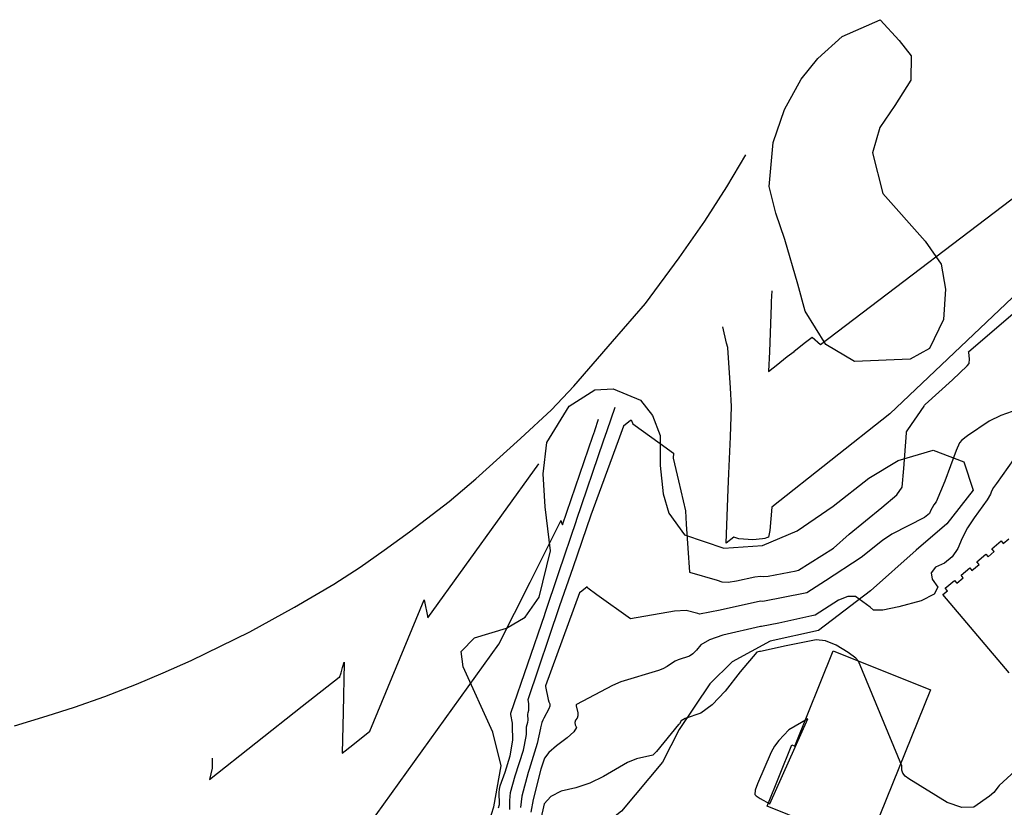
# Model space of a CAD drawing. Extents: x 1269897 to 1275597, y 523015 to 527763.
# Drawn here: x 1271531 to 1271860, y 525546 to 525809 of the extents above; entities that cross this region are included whole.
import ezdxf

# ---------------------------------------------------------------- set-up
doc = ezdxf.new("R2010")
doc.units = 0
doc.header["$MEASUREMENT"] = 0
doc.layers.get('0').update_dxf_attribs({"linetype": 'CONTINUOUS'})
doc.layers.add('V-BLDG', color=85, linetype='CONTINUOUS', lineweight=25, transparency=0.3)
doc.layers.add('V-ROAD-ASPH', color=1, linetype='CONTINUOUS', transparency=0.3)
doc.layers.add('V-VEGE-TREE', color=65, linetype='TREELINE3', transparency=0.3)
doc.linetypes.add('TREELINE3', pattern='A,0,-0.0325,[206,jpccad.shx,S=0.0325,R=0,X=0,Y=0],-0.03', length=0.0625)

msp = doc.modelspace()

# ---------------------------------------------------------------- linework, layer by layer
at = {"color": 128, "linetype": 'ByBlock', "lineweight": -2, "flags": 128}
for points, elevation in [([(1271916.82, 525767.5), (1271822.05, 525677.49), (1271782.54, 525646.29), (1271781.89, 525638.54), (1271781.39, 525636.31), (1271780.82, 525636.07), (1271780.19, 525635.88), (1271779.49, 525635.74), (1271776.23, 525635.44), (1271771.52, 525635.73), (1271769.89, 525636.3), (1271767.3, 525634.26), (1271767.98, 525652.32), (1271768.18, 525657.58), (1271768.18, 525657.59), (1271768.69, 525669.83), (1271769.11, 525679.95), (1271769.11, 525679.96), (1271768.7, 525686.26), (1271767.81, 525699.65), (1271767.81, 525699.67), (1271767.45, 525701.21), (1271766.22, 525706.59)], 414), ([(1271782.52, 525718.71), (1271782.38, 525715.13), (1271782.33, 525714.03), (1271782.33, 525714.01), (1271781.73, 525698.23), (1271781.49, 525691.76), (1271781.49, 525691.74), (1271783.03, 525692.96), (1271783.96, 525693.69), (1271783.96, 525693.69), (1271787.74, 525696.67), (1271789.99, 525698.43), (1271789.99, 525698.44), (1271793.8, 525701.45), (1271796.03, 525703.22), (1271796.03, 525703.23), (1271798.78, 525700.67), (1271873.62, 525757.61)], 412), ([(1271695, 525545.16), (1271694.96, 525548.17), (1271695.23, 525550.85), (1271696.77, 525556.4), (1271699.54, 525565.07), (1271700.45, 525569.55), (1271700.56, 525570.41), (1271700.59, 525571.23), (1271700.53, 525572.03), (1271700.57, 525572.82), (1271700.72, 525573.6), (1271700.96, 525574.37), (1271701.09, 525575.08), (1271701.09, 525575.71), (1271700.97, 525576.28), (1271700.97, 525576.91), (1271701.08, 525577.62), (1271701.3, 525578.4), (1271701.37, 525579.36), (1271701.3, 525580.51), (1271701.05, 525581.93), (1271711.71, 525613.41), (1271711.71, 525613.42), (1271716.09, 525626.15), (1271722.16, 525643.75), (1271722.16, 525643.77), (1271731.3, 525668.64), (1271733.11, 525673.56), (1271733.12, 525673.59), (1271735.25, 525675.27), (1271735.53, 525675.49), (1271735.53, 525675.5), (1271736.05, 525674.2), (1271745.2, 525667.61), (1271749.7, 525664.36), (1271749.71, 525664.35), (1271749.6, 525662.72), (1271749.61, 525662.7), (1271751.36, 525655.08), (1271753.65, 525645.14), (1271753.65, 525645.13), (1271753.95, 525640.67), (1271755.01, 525624.54), (1271764.33, 525621.94), (1271765.85, 525621.38), (1271768, 525621.28), (1271770.78, 525621.64), (1271776.85, 525622.99), (1271778.76, 525623.21), (1271779.93, 525623.13), (1271781.38, 525623.23), (1271790.67, 525624.97), (1271791.46, 525625.22), (1271803.12, 525632.55), (1271808.39, 525637.28), (1271819.37, 525646.16), (1271824.38, 525650.44), (1271826.1, 525652.99), (1271826.69, 525659.19), (1271827.53, 525671.19), (1271827.62, 525671.47), (1271828.03, 525672.17), (1271833.54, 525680.1), (1271833.54, 525680.22), (1271833.64, 525680.4), (1271833.85, 525680.64), (1271842.99, 525688.9), (1271847.88, 525693.56), (1271848.52, 525694.38), (1271848.69, 525695.89), (1271848.37, 525698.1), (1271848.33, 525698.25), (1271864.02, 525711.78)], 416), ([(1271691.17, 525545.7), (1271691.46, 525546.86), (1271691.53, 525548.16), (1271691.37, 525549.59), (1271691.36, 525550.89), (1271691.48, 525552.04), (1271691.73, 525553.06), (1271693.41, 525557.71), (1271695.04, 525563.08), (1271696, 525568.32), (1271695.82, 525573.22), (1271695.9, 525573.47), (1271695.87, 525574.04), (1271695.34, 525577.01), (1271695.31, 525577.4), (1271706.65, 525610.46), (1271706.65, 525610.47), (1271711.38, 525624.47), (1271717.28, 525641.9), (1271717.28, 525641.92), (1271726.28, 525668.51), (1271727.46, 525671.98), (1271727.47, 525672.01), (1271730.15, 525679.78)], 414), ([(1271862.86, 525678.26), (1271859.14, 525677.02), (1271855.18, 525675.03), (1271847.93, 525670.2), (1271846.05, 525668.71), (1271845.33, 525667.84), (1271844.14, 525665.27), (1271840.35, 525655.01), (1271837.49, 525648.05), (1271836.77, 525647.09), (1271836.15, 525646.11), (1271835.63, 525645.13), (1271835.23, 525644.15), (1271833.56, 525642.84), (1271822.71, 525637.25), (1271819.52, 525635.21), (1271812.37, 525629.45), (1271800.52, 525621.66), (1271794.25, 525617.71), (1271793.73, 525617.54), (1271779.53, 525614.76), (1271778.74, 525614.82), (1271765.31, 525611.81), (1271758.41, 525610.49), (1271757.83, 525610.7), (1271753.97, 525611.78), (1271750, 525611.55), (1271735.27, 525608.95), (1271724.05, 525617.03), (1271721, 525619.23), (1271720.83, 525619.66), (1271720.83, 525619.66), (1271719.02, 525618.23), (1271718.31, 525617.68), (1271718.31, 525617.66), (1271706.87, 525586.53), (1271706.94, 525586.32), (1271707.77, 525582.03), (1271708.01, 525581.21), (1271708.29, 525580.55), (1271708.29, 525579.76), (1271708.04, 525578.85), (1271706.32, 525575.68), (1271706, 525575.04), (1271705.72, 525574.31), (1271705.29, 525572.9), (1271705.21, 525572.53), (1271705.22, 525572.38), (1271704.13, 525567.21), (1271701.46, 525558.57), (1271701.06, 525557.55), (1271698.99, 525549.67), (1271698.51, 525545.85)], 418), ([(1271647.76, 525539.85), (1271691.32, 525600.46), (1271691.33, 525600.49), (1271701.72, 525621.26), (1271711.98, 525641.79), (1271711.99, 525641.82), (1271712.28, 525641.11), (1271712.56, 525640.39), (1271722.74, 525670.07), (1271723.37, 525671.89), (1271723.38, 525671.93), (1271724.66, 525675.7)], 412), ([(1271867.94, 525561.76), (1271858.52, 525553.23), (1271858.25, 525552.81), (1271856.73, 525550.86), (1271855.3, 525549.68), (1271850.05, 525546.01), (1271846.08, 525545.83), (1271841.17, 525547.52), (1271828.31, 525555.49), (1271827.16, 525556.36), (1271826.4, 525557.32), (1271826.03, 525558.38), (1271826.05, 525559.52), (1271825.98, 525559.76), (1271811.51, 525594.75), (1271810.61, 525595.79), (1271808.03, 525597.71), (1271804.11, 525600.13), (1271800.55, 525601.55), (1271797.34, 525601.99), (1271787.35, 525599.92), (1271778.74, 525598.03), (1271778.7, 525598.03), (1271778.48, 525597.99), (1271777.51, 525597.76), (1271771.95, 525591.2), (1271766.96, 525584.79), (1271762.6, 525580.19), (1271758.85, 525577.4), (1271753.53, 525575.59), (1271752.25, 525574.86), (1271751.65, 525573.86), (1271751.48, 525573.66), (1271751.4, 525573.67), (1271743.97, 525564.57), (1271742.81, 525563.37), (1271737.37, 525562.11), (1271734.36, 525560.86), (1271726.31, 525556.2), (1271721.76, 525554.04), (1271717.04, 525552.42), (1271712.15, 525551.33), (1271708.62, 525549.56), (1271706.46, 525547.13), (1271705.19, 525541.59)], 422), ([(1271777.33, 525549.72), (1271778.61, 525548.85), (1271781.93, 525547.06), (1271794.59, 525575.49), (1271788.24, 525571.83), (1271784.91, 525568.3), (1271783.48, 525566.38), (1271782.29, 525564.32), (1271777.76, 525553.82), (1271777.03, 525551.62), (1271776.89, 525550.25), (1271777.33, 525549.72)], 424)]:
    msp.add_lwpolyline(points, dxfattribs=dict(at, elevation=elevation))
at = {"color": 47, "linetype": 'ByBlock', "lineweight": -2, "flags": 128}
for points, elevation in [([(1271865.21, 525664.97), (1271857.64, 525654.26), (1271856.67, 525652.89), (1271856, 525651.67), (1271855.63, 525650.61), (1271854.53, 525648.78), (1271850.15, 525642.78), (1271847.99, 525639.37), (1271846.19, 525635.94), (1271844.78, 525632.5), (1271842.82, 525629.73), (1271840.32, 525627.63), (1271837.27, 525626.21), (1271835.88, 525624.4), (1271836.15, 525622.2), (1271838.08, 525619.6), (1271836.88, 525617.19), (1271832.54, 525614.96), (1271825.06, 525612.92), (1271819.72, 525611.89), (1271816.52, 525611.86), (1271815.46, 525612.83), (1271810.51, 525616.4), (1271807.96, 525616.44), (1271804.81, 525615.22), (1271797.04, 525610.19), (1271796.53, 525610.05), (1271795.96, 525609.96), (1271784.92, 525607.55), (1271779.14, 525606.4), (1271778.72, 525606.43), (1271766.21, 525603.52), (1271761.72, 525601.95), (1271758.79, 525600.29), (1271757.42, 525598.52), (1271756.15, 525597.23), (1271754.99, 525596.43), (1271751.23, 525595.3), (1271750.21, 525594.8), (1271748.98, 525594.05), (1271747.56, 525593.04), (1271746.11, 525592.24), (1271744.62, 525591.63), (1271732.05, 525587.9), (1271729.25, 525586.68), (1271717.31, 525580.3), (1271717.15, 525580.19), (1271717.1, 525580.1), (1271717.16, 525579.93), (1271717.15, 525579.92), (1271717.15, 525579.91), (1271717.14, 525579.89), (1271717.12, 525579.87), (1271717.7, 525577.54), (1271717.72, 525576.54), (1271717.44, 525575.7), (1271716.89, 525575.03), (1271716.67, 525574.29), (1271716.8, 525573.5), (1271717.27, 525572.66), (1271716.39, 525571.21), (1271714.16, 525569.15), (1271710.59, 525566.49), (1271708.05, 525564.24), (1271706.55, 525562.4), (1271705.48, 525559.01), (1271705.36, 525558.7), (1271702.75, 525548.48), (1271701.99, 525544.27)], 420), ([(1271595.48, 525562.37), (1271595.5, 525559.05), (1271595.04, 525557.1), (1271594.59, 525555.25), (1271625.57, 525579.72), (1271637.95, 525589.5), (1271637.98, 525589.52), (1271638.06, 525589.32), (1271638.53, 525590.95), (1271639.03, 525592.66), (1271639.54, 525594.45), (1271639.63, 525594.22), (1271639.26, 525577.75), (1271638.94, 525564.06), (1271638.94, 525564.05), (1271642.48, 525566.84), (1271648.16, 525571.33), (1271648.17, 525571.34), (1271659.68, 525599.18), (1271666.32, 525615.27), (1271666.34, 525615.31), (1271667.58, 525609.24), (1271704.65, 525660.84)], 410)]:
    msp.add_lwpolyline(points, dxfattribs=dict(at, elevation=elevation))
at = {"layer": 'V-BLDG'}
msp.add_polyline3d([(1271861.91, 525590.93, 439.55), (1271839.73, 525617.07, 439.84), (1271841.24, 525618.35, 439.56), (1271840.53, 525619.18, 439.63), (1271843.65, 525621.82, 439.66), (1271844.42, 525620.92, 439.57), (1271846.53, 525622.71, 439.59), (1271845.82, 525623.55, 439.59), (1271848.72, 525626.01, 439.63), (1271849.46, 525625.15, 439.63), (1271851.85, 525627.18, 439.67), (1271851.1, 525628.07, 439.68), (1271854.12, 525630.64, 439.71), (1271854.88, 525629.74, 439.69), (1271856.89, 525631.44, 439.7), (1271856.11, 525632.36, 439.7), (1271859.22, 525635, 439.73), (1271859.92, 525634.17, 439.72), (1271861.79, 525635.76, 439.75)], dxfattribs=at)
msp.add_polyline3d([(1271803.11, 525598.29, 441.17), (1271835.57, 525585.23, 441.41), (1271814.48, 525532.82, 433.21), (1271780.97, 525546.31, 432.69), (1271789.23, 525566.83, 433), (1271790.28, 525566.4, 441.17)], close=True, dxfattribs=at)
at = {"layer": 'V-ROAD-ASPH', "elevation": 405.34, "flags": 128}
msp.add_lwpolyline([(1271529.35, 525573.12), (1271540.27, 525576.49), (1271549.45, 525579.46), (1271559.54, 525583.03), (1271570.14, 525587.08), (1271579.12, 525590.85), (1271588.48, 525595.01), (1271608.1, 525604.63), (1271622.97, 525612.91), (1271636.08, 525620.56), (1271644.89, 525626.2), (1271652.94, 525631.92), (1271661.47, 525638.04), (1271674.66, 525648.16), (1271683.63, 525655.8), (1271698.57, 525669.31), (1271708.88, 525678.9), (1271716.41, 525686.74), (1271729.27, 525701.73), (1271740.3, 525714.47), (1271751.61, 525729.7), (1271760.13, 525742), (1271767.57, 525753.43), (1271773.82, 525764.17)], dxfattribs=at)
at = {"layer": 'V-VEGE-TREE', "flags": 128}
for points, elevation in [([(1271818.73, 525809.37), (1271825.13, 525802.36), (1271829.13, 525797.26), (1271828.99, 525789.11), (1271823.73, 525780.64), (1271818.63, 525773.28), (1271816.25, 525764.81), (1271819.63, 525751.24), (1271833.87, 525735.29), (1271839.16, 525727.64), (1271840.61, 525719.18), (1271839.99, 525709.11), (1271835.22, 525699.36), (1271828.83, 525695.84), (1271810.15, 525695.01), (1271800.56, 525700.74), (1271793.67, 525711.91), (1271791.26, 525720.85), (1271786.92, 525735.85), (1271783.87, 525744.63), (1271781.62, 525753.57), (1271783.03, 525768.27), (1271786.84, 525779.29), (1271792.41, 525789.52), (1271797.99, 525796.4), (1271806.12, 525803.76), (1271818.73, 525809.37)], 415.37), ([(1271714.83, 525680.14), (1271723.44, 525685.59), (1271729.51, 525685.92), (1271738.62, 525682.1), (1271742.62, 525677), (1271745.19, 525670.29), (1271745.21, 525660.23), (1271746.18, 525650.81), (1271748.11, 525644.27), (1271753.39, 525637.09), (1271766.5, 525632.64), (1271779.43, 525633.46), (1271791.08, 525638.43), (1271803.05, 525646.6), (1271815.01, 525656.04), (1271824.74, 525661.97), (1271836.55, 525665.35), (1271846.78, 525661.53), (1271849.83, 525651.95), (1271841.07, 525640.76), (1271830.86, 525631.96), (1271815.56, 525618.35), (1271798.17, 525605.07), (1271782.05, 525601.52), (1271769.28, 525594.63), (1271761.79, 525587.27), (1271751.59, 525571.92), (1271746.02, 525561.05), (1271732.32, 525544.58), (1271722.91, 525537.21), (1271709.99, 525523.3), (1271702.98, 525516.1), (1271695.15, 525515.12), (1271687.16, 525521.5), (1271684.9, 525531.4), (1271689.67, 525546.1), (1271692.04, 525559.84), (1271689.31, 525571.01), (1271679.37, 525592.88), (1271678.72, 525597.99), (1271683.18, 525602.63), (1271693.88, 525605.84), (1271700.1, 525609.52), (1271704.72, 525616.24), (1271708.52, 525631.74), (1271706.74, 525646.43), (1271706.08, 525657.45), (1271707.34, 525667.99), (1271714.83, 525680.14)], 414.76)]:
    msp.add_lwpolyline(points, dxfattribs=dict(at, elevation=elevation))

doc.saveas('drawing.dxf')
